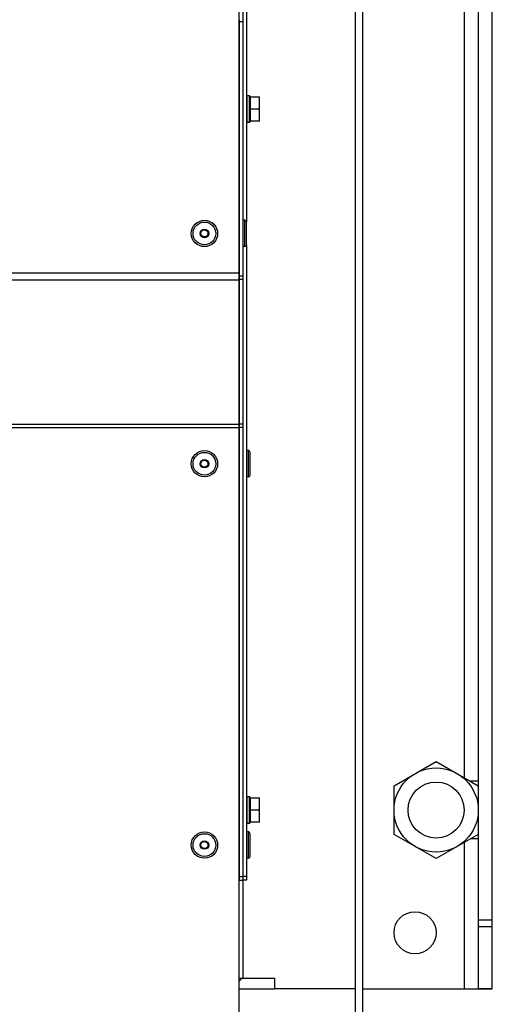
# Model space of a CAD drawing. Units: millimetres. Extents: x 0 to 7000, y 0 to 4950.
# Drawn here: x 1472 to 1606, y 1379 to 1660 of the extents above; entities that cross this region are included whole.
import ezdxf
from ezdxf.enums import TextEntityAlignment as Align

# ---------------------------------------------------------------- set-up
doc = ezdxf.new("R2010")
doc.units = ezdxf.units.MM
doc.header["$LTSCALE"] = 385
doc.layers.get('0').update_dxf_attribs({"linetype": 'CONTINUOUS'})
for name, color, linetype in [('DIN127-B-M4-STAAL-ELVZTEKEN', 7, 'CONTINUOUS'), ('DIN6334-M16-RECHTS-STAALTEKEN', 7, 'CONTINUOUS'), ('DIN7337A-4_0X7_0-AL-STAAL-TEKEN', 7, 'CONTINUOUS'), ('DIN933-M4X8-STAAL-ELVZTEKEN', 7, 'CONTINUOUS'), ('INFERNO-FRON-100-100-62-2DMAAT', 7, 'CONTINUOUS'), ('PAN005TEKEN', 7, 'CONTINUOUS'), ('PAN010TEKEN', 7, 'CONTINUOUS'), ('PAN037TEKEN', 7, 'CONTINUOUS'), ('PANCUB005TEKEN', 7, 'CONTINUOUS'), ('PANCUB006TEKEN', 7, 'CONTINUOUS'), ('PANCUB007-100TEKEN', 7, 'CONTINUOUS'), ('PANCUBMAG005TEKEN', 7, 'CONTINUOUS'), ('PANCUBMAG017-100TEKEN', 7, 'CONTINUOUS'), ('VOET-M16X100TEKEN', 7, 'CONTINUOUS')]:
    doc.layers.add(name, color=color, linetype=linetype)
doc.styles.add('TEXTSTYLE_2', font='ar_wgl_b.ttf')
doc.dimstyles.new('DIMSTYLE_4', dxfattribs={"dimtxt": 50, "dimasz": 50, "dimexe": 0.6, "dimexo": 0.6, "dimgap": 0.75, "dimtad": 1, "dimdec": 0, "dimdsep": 46, "dimtxsty": 'TEXTSTYLE_2', "dimblk": '_FILLED', "dimblk1": '_FILLED', "dimblk2": '_FILLED', "dimcen": 0.09, "dimazin": 2, "dimtp": 0.2, "dimtm": 0.2, "dimtfac": 1, "dimtdec": 0, "dimtofl": 0, "dimtmove": 0, "dimatfit": 3, "dimldrblk": '_FILLED', "dimfxl": 0, "dimtolj": 1, "dimarcsym": 0})

# ---------------------------------------------------------------- blocks, each defined once
blk = doc.blocks.new('_FILLED')
at = {"color": 0, "linetype": 'ByBlock'}
blk.add_solid([(0, 0), (-1, 0.2), (-1, -0.2)], dxfattribs=at)
blk = doc.blocks.new('*D15')
at = {"layer": 'INFERNO-FRON-100-100-62-2DMAAT', "color": 1, "linetype": 'Continuous'}
for p, q in [((1421.41, 1824.28), (1421.41, 1217.95)), ((1606.41, 1373.4), (1606.41, 1217.95)), ((1421.41, 1227.95), (1513.91, 1227.95)), ((1606.41, 1227.95), (1513.91, 1227.95))]:
    blk.add_line(p, q, dxfattribs=at)
at = {"layer": 'INFERNO-FRON-100-100-62-2DMAAT', "color": 1, "linetype": 'Continuous', "xscale": 50, "yscale": 50, "zscale": 50, "rotation": 180}
blk.add_blockref('_FILLED', (1421.41, 1227.95), dxfattribs=at)
at = {"layer": 'INFERNO-FRON-100-100-62-2DMAAT', "color": 1, "linetype": 'Continuous', "xscale": 50, "yscale": 50, "zscale": 50}
blk.add_blockref('_FILLED', (1606.41, 1227.95), dxfattribs=at)
at = {"layer": 'INFERNO-FRON-100-100-62-2DMAAT', "color": 1, "linetype": 'Continuous', "style": 'TEXTSTYLE_2', "width": 0.978959}
blk.add_text('185', height=50, dxfattribs=at).set_placement((1455.64, 1240.45), (1572.18, 1240.45), align=Align.FIT)

msp = doc.modelspace()

# ---------------------------------------------------------------- linework, layer by layer
at = {"layer": 'DIN127-B-M4-STAAL-ELVZTEKEN', "color": 5, "linetype": 'Continuous'}
for p, q in [((1536.412, 1637.964), (1536.524, 1638.077)), ((1537.199, 1638.077), (1536.524, 1638.077)), ((1536.524, 1638.077), (1536.524, 1630.484)), ((1537.199, 1630.484), (1537.199, 1638.077)), ((1537.199, 1638.077), (1537.312, 1637.964)), ((1537.312, 1637.964), (1537.312, 1630.596)), ((1536.412, 1630.596), (1536.524, 1630.484)), ((1537.199, 1630.484), (1536.524, 1630.484)), ((1537.312, 1630.596), (1537.199, 1630.484)), ((1536.412, 1437.964), (1536.524, 1438.077)), ((1537.199, 1438.077), (1536.524, 1438.077)), ((1536.524, 1438.077), (1536.524, 1436.284)), ((1536.524, 1436.284), (1536.524, 1430.484)), ((1537.199, 1436.284), (1537.199, 1438.077)), ((1537.199, 1438.077), (1537.312, 1437.964)), ((1537.199, 1430.484), (1537.199, 1436.284)), ((1537.312, 1437.964), (1537.312, 1430.596)), ((1536.412, 1430.596), (1536.524, 1430.484)), ((1537.199, 1430.484), (1536.524, 1430.484)), ((1537.312, 1430.596), (1537.199, 1430.484))]:
    msp.add_line(p, q, dxfattribs=at)
at = {"layer": 'DIN6334-M16-RECHTS-STAALTEKEN', "color": 5, "linetype": 'Continuous'}
for p, q in [((1578.412, 1441.212), (1590.412, 1448.14)), ((1590.412, 1448.14), (1602.412, 1441.212)), ((1578.412, 1427.356), (1578.412, 1441.212)), ((1590.412, 1420.427), (1578.412, 1427.356)), ((1602.412, 1427.356), (1590.412, 1420.427))]:
    msp.add_line(p, q, dxfattribs=at)
msp.add_circle((1590.412, 1434.284), 12, dxfattribs=at)
at = {"layer": 'DIN7337A-4_0X7_0-AL-STAAL-TEKEN', "color": 5, "linetype": 'Continuous'}
for p, q in [((1535.912, 1602.534), (1535.412, 1602.534)), ((1535.912, 1595.034), (1535.912, 1602.534)), ((1536.412, 1595.534), (1536.412, 1602.034)), ((1535.912, 1595.034), (1535.412, 1595.034)), ((1536.912, 1536.834), (1536.412, 1536.834)), ((1536.912, 1529.334), (1536.912, 1536.834)), ((1537.412, 1529.834), (1537.412, 1536.334)), ((1536.912, 1529.334), (1536.412, 1529.334)), ((1536.912, 1428.034), (1536.412, 1428.034)), ((1536.912, 1420.534), (1536.912, 1428.034)), ((1537.412, 1421.034), (1537.412, 1427.534)), ((1536.912, 1420.534), (1536.412, 1420.534))]:
    msp.add_line(p, q, dxfattribs=at)
for centre, radius in [((1524.412, 1598.784), 3.75), ((1524.412, 1598.784), 3.25), ((1524.412, 1598.784), 1.2), ((1524.412, 1598.784), 1), ((1524.412, 1533.084), 3.75), ((1524.412, 1533.084), 3.25), ((1524.412, 1533.084), 1.2), ((1524.412, 1533.084), 1), ((1524.412, 1424.284), 3.75), ((1524.412, 1424.284), 3.25), ((1524.412, 1424.284), 1.2), ((1524.412, 1424.284), 1)]:
    msp.add_circle(centre, radius, dxfattribs=at)
for centre, start, end in [((1535.912, 1602.034), 0, 90), ((1535.912, 1595.534), 270, 360), ((1536.912, 1536.334), 0, 90), ((1536.912, 1529.834), 270, 360), ((1536.912, 1427.534), 0, 90), ((1536.912, 1421.034), 270, 360)]:
    msp.add_arc(centre, 0.5, start, end, dxfattribs=at)
at = {"layer": 'DIN933-M4X8-STAAL-ELVZTEKEN', "color": 5, "linetype": 'Continuous'}
for p, q in [((1537.312, 1637.784), (1540.112, 1637.784)), ((1537.512, 1630.784), (1537.512, 1637.784)), ((1540.112, 1630.784), (1540.112, 1637.784)), ((1539.912, 1634.284), (1537.512, 1634.284)), ((1540.112, 1630.784), (1537.312, 1630.784)), ((1537.312, 1437.784), (1540.112, 1437.784)), ((1537.512, 1430.784), (1537.512, 1437.784)), ((1540.112, 1430.784), (1540.112, 1437.784)), ((1539.912, 1434.284), (1537.512, 1434.284)), ((1540.112, 1430.784), (1537.312, 1430.784))]:
    msp.add_line(p, q, dxfattribs=at)
for points, knots in [([(1540.112, 1636.034), (1540.112, 1636.181), (1540.112, 1636.476), (1540.105, 1636.919), (1540.061, 1637.361), (1539.978, 1637.65), (1539.912, 1637.784)], [0, 0, 0, 0, 0.249332, 0.4986699, 0.7482874, 1, 1, 1, 1]), ([(1539.912, 1634.284), (1539.978, 1634.417), (1540.061, 1634.706), (1540.105, 1635.149), (1540.112, 1635.591), (1540.112, 1635.886), (1540.112, 1636.034)], [0, 0, 0, 0, 0.2517097, 0.5013269, 0.7506664, 1, 1, 1, 1]), ([(1540.112, 1632.534), (1540.112, 1632.681), (1540.112, 1632.976), (1540.105, 1633.419), (1540.061, 1633.861), (1539.978, 1634.15), (1539.912, 1634.284)], [0, 0, 0, 0, 0.2493336, 0.4986731, 0.7482902, 1, 1, 1, 1]), ([(1539.912, 1630.784), (1539.978, 1630.917), (1540.061, 1631.206), (1540.105, 1631.649), (1540.112, 1632.091), (1540.112, 1632.386), (1540.112, 1632.534)], [0, 0, 0, 0, 0.2517126, 0.5013301, 0.750668, 1, 1, 1, 1]), ([(1540.112, 1436.034), (1540.112, 1436.181), (1540.112, 1436.476), (1540.105, 1436.919), (1540.061, 1437.361), (1539.978, 1437.65), (1539.912, 1437.784)], [0, 0, 0, 0, 0.249332, 0.4986699, 0.7482874, 1, 1, 1, 1]), ([(1539.912, 1434.284), (1539.978, 1434.417), (1540.061, 1434.706), (1540.105, 1435.149), (1540.112, 1435.591), (1540.112, 1435.886), (1540.112, 1436.034)], [0, 0, 0, 0, 0.2517097, 0.5013269, 0.7506664, 1, 1, 1, 1]), ([(1540.112, 1432.534), (1540.112, 1432.681), (1540.112, 1432.976), (1540.105, 1433.419), (1540.061, 1433.861), (1539.978, 1434.15), (1539.912, 1434.284)], [0, 0, 0, 0, 0.2493336, 0.4986731, 0.7482902, 1, 1, 1, 1]), ([(1539.912, 1430.784), (1539.978, 1430.917), (1540.061, 1431.206), (1540.105, 1431.649), (1540.112, 1432.091), (1540.112, 1432.386), (1540.112, 1432.534)], [0, 0, 0, 0, 0.2517126, 0.5013301, 0.750668, 1, 1, 1, 1])]:
    msp.add_open_spline(points, degree=3, knots=knots, dxfattribs=at)
at = {"layer": 'PAN005TEKEN', "color": 5, "linetype": 'Continuous'}
for p, q in [((1602.412, 2029.284), (1602.412, 1383.284)), ((1606.412, 1383.284), (1606.412, 2029.284)), ((1598.412, 1862.284), (1598.412, 1443.521)), ((1602.412, 1442.534), (1600.122, 1442.534)), ((1598.412, 1425.046), (1598.412, 1383.284)), ((1602.412, 1426.034), (1600.122, 1426.034)), ((1606.412, 1402.883), (1602.412, 1402.883)), ((1606.412, 1401.003), (1602.412, 1401.003)), ((1567.412, 1383.284), (1544.412, 1383.284)), ((1569.412, 1383.284), (1602.412, 1383.284)), ((1602.412, 1383.404), (1606.412, 1383.404)), ((1602.412, 1383.284), (1606.412, 1383.284))]:
    msp.add_line(p, q, dxfattribs=at)
msp.add_circle((1584.412, 1399.284), 6, dxfattribs=at)
at = {"layer": 'PAN010TEKEN', "color": 5, "linetype": 'Continuous'}
for p, q in [((1534.412, 1588.784), (1534.312, 1588.784)), ((1534.412, 1543.084), (1534.312, 1543.084)), ((1534.412, 1414.284), (1534.312, 1414.284))]:
    msp.add_line(p, q, dxfattribs=at)
at = {"layer": 'PAN037TEKEN', "color": 5, "linetype": 'Continuous'}
for p, q in [((1534.312, 1368.284), (1534.312, 2001.284)), ((508.512, 1587.562), (1534.312, 1587.562)), ((508.512, 1585.592), (1534.312, 1585.592)), ((1200.409, 1544.416), (1534.312, 1544.416)), ((1200.409, 1543.432), (1534.312, 1543.432))]:
    msp.add_line(p, q, dxfattribs=at)
at = {"layer": 'PANCUB005TEKEN', "color": 5, "linetype": 'Continuous'}
for p, q in [((1567.412, 1365.284), (1567.412, 1876.284)), ((1569.412, 1876.284), (1569.412, 1365.284))]:
    msp.add_line(p, q, dxfattribs=at)
at = {"layer": 'PANCUB006TEKEN', "color": 5, "linetype": 'Continuous'}
for p, q in [((1535.412, 1414.284), (1535.412, 1846.284)), ((1534.412, 1414.284), (1534.412, 1659.772)), ((1534.412, 1659.273), (1535.412, 1659.273)), ((1534.412, 1586.723), (1535.412, 1586.723)), ((1534.412, 1585.738), (1535.412, 1585.738)), ((1535.412, 1544.416), (1534.412, 1544.416)), ((1535.412, 1543.432), (1534.412, 1543.432)), ((1534.412, 1415.284), (1535.412, 1415.284)), ((1534.412, 1414.284), (1535.412, 1414.284))]:
    msp.add_line(p, q, dxfattribs=at)
at = {"layer": 'PANCUB007-100TEKEN', "color": 5, "linetype": 'Continuous'}
for p, q in [((1536.412, 1697.534), (1536.412, 1602.034)), ((1536.412, 1595.534), (1536.412, 1414.284)), ((1535.412, 1414.284), (1535.412, 1543.432)), ((1536.412, 1415.284), (1535.412, 1415.284)), ((1536.412, 1414.284), (1535.412, 1414.284))]:
    msp.add_line(p, q, dxfattribs=at)
at = {"layer": 'PANCUBMAG005TEKEN', "color": 5, "linetype": 'Continuous'}
for p, q in [((1535.412, 1386.284), (1544.412, 1386.284)), ((1544.412, 1386.284), (1544.412, 1383.284)), ((1534.312, 1383.284), (1544.412, 1383.284))]:
    msp.add_line(p, q, dxfattribs=at)
at = {"layer": 'PANCUBMAG017-100TEKEN', "color": 5, "linetype": 'Continuous'}
for p, q in [((1535.412, 1386.284), (1535.412, 1414.284)), ((1534.312, 1386.284), (1535.412, 1386.284))]:
    msp.add_line(p, q, dxfattribs=at)
msp.add_arc((1532.412, 1387.784), 3, 309.36552, 329.92836, dxfattribs=at)
at = {"layer": 'VOET-M16X100TEKEN', "color": 5, "linetype": 'Continuous'}
msp.add_circle((1590.412, 1434.284), 8, dxfattribs=at)

# ---------------------------------------------------------------- dimensions: what is measured, and where the dimension line sits
at = {"layer": 'INFERNO-FRON-100-100-62-2DMAAT', "color": 1, "linetype": 'Continuous'}
dim = msp.add_linear_dim(base=(1421.412, 1227.95), p1=(1606.412, 1374.004), p2=(1421.412, 1824.884), angle=180, dimstyle='DIMSTYLE_4', dxfattribs=at)
dim.commit()
dim.dimension.update_dxf_attribs({"geometry": '*D15', "text_midpoint": (1515.595, 1227.95), "dimtype": 160})

doc.saveas('drawing.dxf')
